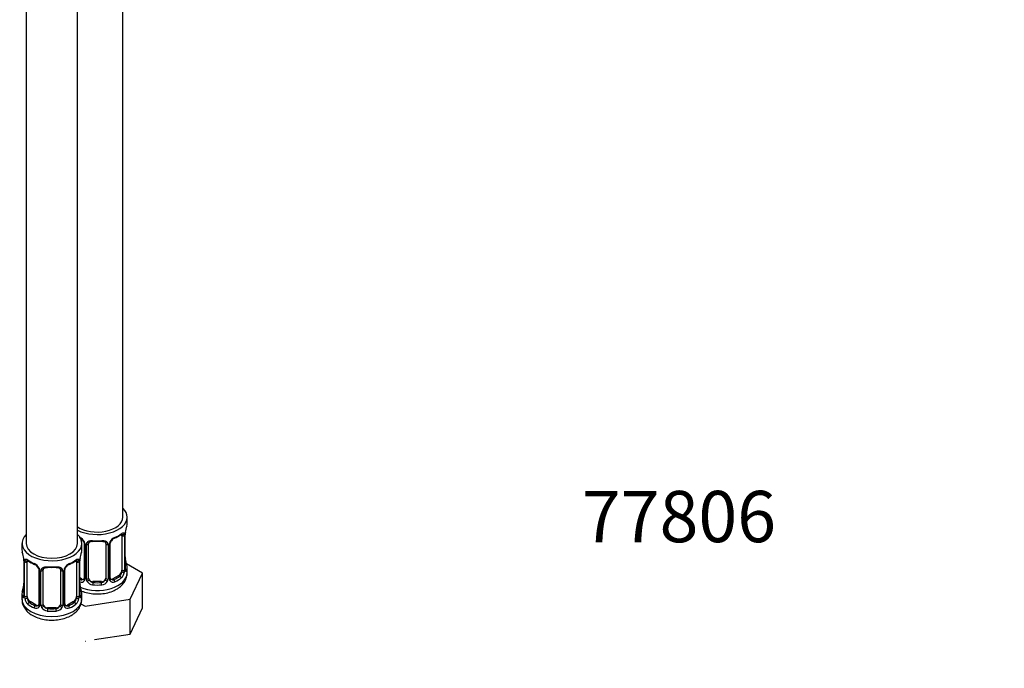
# Model space of a CAD drawing. Units: millimetres. Extents: x -285 to 1163, y 0 to 1384.
# Drawn here: x -109 to 121, y 0 to 152 of the extents above; entities that cross this region are included whole.
import ezdxf
from ezdxf import colors
from ezdxf.entities.mleader import LeaderData, LeaderLine
from ezdxf.math import Vec2, Vec3

# ---------------------------------------------------------------- set-up
doc = ezdxf.new("R2010")
doc.units = ezdxf.units.MM
doc.layers.add('8232', color=7, linetype='Continuous')
doc.layers.add('Défaut', color=7, linetype='Continuous')

# ---------------------------------------------------------------- blocks, each defined once
blk = doc.blocks.new('_DOT')
at = {"color": 0}
blk.add_line((0, 0), (-1, 0), dxfattribs=at)
at = {"color": 0, "const_width": 0.333}
blk.add_lwpolyline([(-0.1665, 0, 1), (0.1665, 0, 1)], format="xyb", close=True, dxfattribs=at)
blk = doc.blocks.new('SE2')
at = {"layer": '8232', "color": 7, "linetype": 'Continuous'}
for p, q in [((-85.27, 35.34), (-85.27, 261.53)), ((-95.88, 29.21), (-95.88, 255.78)), ((-107.88, 254.22), (-107.88, 29.21)), ((-84.27, 33.87), (-84.27, 35.34)), ((-85.47, 31.01), (-85.47, 22.95)), ((-84.86, 31.1), (-84.86, 23.04)), ((-84.75, 23.19), (-84.75, 31.26)), ((-84.72, 23.28), (-84.72, 31.34)), ((-108.88, 29.21), (-108.88, 27.74)), ((-94.88, 27.74), (-94.88, 29.21)), ((-94.33, 29.24), (-94.33, 21.17)), ((-94.09, 29.02), (-94.09, 20.96)), ((-93.81, 20.9), (-93.81, 28.96)), ((-93.27, 21.08), (-93.27, 29.15)), ((-89.27, 29.15), (-89.27, 21.08)), ((-88.73, 28.96), (-88.73, 20.9)), ((-88.46, 20.96), (-88.46, 29.02)), ((-88.22, 21.17), (-88.22, 29.24)), ((-108.43, 25.22), (-108.43, 17.15)), ((-108.4, 25.13), (-108.4, 17.07)), ((-108.29, 16.91), (-108.29, 24.98)), ((-107.68, 16.82), (-107.68, 24.89)), ((-104.93, 23.11), (-104.93, 15.05)), ((-98.83, 15.05), (-98.83, 23.11)), ((-96.08, 24.89), (-96.08, 16.82)), ((-95.47, 24.98), (-95.47, 16.91)), ((-95.36, 17.07), (-95.36, 25.13)), ((-95.33, 17.15), (-95.33, 25.22)), ((-80.68, 22.28), (-84.44, 24.45)), ((-84.27, 22.27), (-84.27, 23.52)), ((-104.69, 22.9), (-104.69, 14.84)), ((-104.42, 14.77), (-104.42, 22.84)), ((-103.88, 14.96), (-103.88, 23.02)), ((-99.88, 23.02), (-99.88, 14.96)), ((-99.34, 22.84), (-99.34, 14.77)), ((-99.06, 14.84), (-99.06, 22.9)), ((-94.95, 20.91), (-95.33, 21.13)), ((-94.95, 20.91), (-95.18, 20.77)), ((-86.18, 21.72), (-87.6, 20.91)), ((-87.6, 20.91), (-87.37, 20.77)), ((-86.18, 21.72), (-85.95, 21.59)), ((-83.52, 16.16), (-80.68, 22.28)), ((-80.68, 14.12), (-80.68, 22.28)), ((-92.27, 20.27), (-92.27, 20.08)), ((-90.27, 20.27), (-92.27, 20.27)), ((-90.27, 20.27), (-90.27, 20.08)), ((-108.88, 17.39), (-108.88, 16.15)), ((-94.88, 16.15), (-94.88, 17.39)), ((-94.11, 14.52), (-83.52, 16.16)), ((-83.52, 8), (-83.52, 16.16)), ((-106.97, 15.6), (-107.2, 15.47)), ((-105.56, 14.78), (-106.97, 15.6)), ((-105.56, 14.78), (-105.78, 14.65)), ((-102.88, 14.14), (-102.88, 13.95)), ((-100.88, 14.14), (-102.88, 14.14)), ((-100.88, 14.14), (-100.88, 13.95)), ((-96.79, 15.6), (-98.2, 14.78)), ((-98.2, 14.78), (-97.97, 14.65)), ((-96.79, 15.6), (-96.56, 15.47)), ((-95.08, 15.08), (-94.11, 14.52)), ((-83.52, 8), (-80.68, 14.12)), ((-91.88, 6.7), (-83.52, 8)), ((-94.11, 6.36), (-93.98, 6.38))]:
    blk.add_line(p, q, dxfattribs=at)
for centre, radius, start, end in [((-70.1, 29.06), 14.86, 163.606, 169.2521), ((-96.39, 28.31), 2.5, 29.8198, 66.9998), ((-96.04, 28.74), 1.83, 27.7577, 67.1423), ((-86.15, 28.31), 2.5, 113.0004, 150.18), ((-86.5, 28.73), 1.84, 112.9115, 152.1814), ((-89.83, 36.69), 6.79, 292.6782, 307.392), ((-85.97, 31.14), 1.1, 357.6841, 19.526), ((-81.2, 31.22), 3.55, 170.0079, 179.3454), ((-82.5, 31.37), 2.22, 169.4183, 180.7391), ((-95.25, 29), 1.16, 1.0203, 28.275), ((-93.03, 28.97), 0.785, 144.9712, 180.8641), ((-89.52, 28.97), 0.785, 359.1311, 35.0336), ((-87.3, 29), 1.16, 151.7186, 178.9861), ((-87.59, 29.26), 0.625, 148.0853, 181.7344), ((-123.05, 22.94), 14.86, 10.7478, 16.3941), ((-110.92, 25.23), 2.49, 359.7826, 10.2963), ((-111.96, 25.09), 3.55, 0.6583, 9.9884), ((-107.18, 25.02), 1.11, 160.4927, 182.2972), ((-96.57, 25.02), 1.1, 357.6841, 19.526), ((-91.81, 25.09), 3.55, 170.0079, 179.3454), ((-93.11, 25.25), 2.22, 169.4183, 180.7391), ((-80.71, 22.94), 14.86, 163.606, 169.2521), ((-82.16, 26.04), 2.56, 179.8365, 190.7368), ((-70.1, 28.32), 14.86, 190.7479, 196.394), ((-103.37, 30.49), 6.7, 232.5084, 247.4214), ((-107, 22.19), 2.5, 29.8198, 66.9998), ((-106.65, 22.61), 1.83, 27.7577, 67.1423), ((-105.85, 22.88), 1.16, 1.0203, 28.275), ((-103.64, 22.85), 0.785, 144.9712, 180.8641), ((-100.12, 22.85), 0.785, 359.1311, 35.0336), ((-97.9, 22.88), 1.16, 151.7186, 178.9861), ((-96.76, 22.19), 2.5, 113.0004, 150.18), ((-98.2, 23.13), 0.625, 148.0853, 181.7344), ((-97.11, 22.61), 1.84, 112.9115, 152.1814), ((-100.43, 30.57), 6.79, 292.6782, 307.392), ((-87.76, 23.06), 2.89, 348.0493, 359.4931), ((-83.46, 23.15), 1.29, 178.1771, 196.676), ((-83.78, 23.22), 0.942, 176.3757, 194.4385), ((-94.9, 21.46), 0.746, 247.8303, 300.0571), ((-94.59, 21.07), 0.248, 283.1003, 342.0691), ((-94.87, 20.95), 0.779, 325.2937, 1.0277), ((-92.72, 20.91), 1.1, 180.837, 209.4908), ((-89.83, 20.91), 1.1, 330.5042, 359.168), ((-87.68, 20.95), 0.779, 178.9659, 214.7127), ((-87.96, 21.12), 0.255, 167.0873, 222.9757), ((-87.65, 21.45), 0.735, 239.999, 292.8078), ((-87.21, 22.82), 2.32, 313.1842, 351.2464), ((-123.05, 22.2), 14.86, 343.6059, 349.2522), ((-110.65, 19.89), 2.22, 349.4167, 0.7381), ((-94.97, 21.13), 0.972, 248.2645, 320.2121), ((-92.77, 19.91), 2.56, 179.8365, 190.7368), ((-80.71, 22.2), 14.86, 190.7479, 196.394), ((-92.18, 21.24), 1.72, 210.2871, 265.0453), ((-92.09, 21.28), 1.21, 206.8319, 261.5389), ((-90.44, 21.27), 1.2, 278.249, 333.3802), ((-90.36, 21.24), 1.72, 274.9548, 329.7127), ((-87.57, 21.13), 0.972, 219.7872, 297.134), ((-109.42, 17.11), 0.996, 345.9645, 3.0404), ((-109.69, 17.03), 1.29, 343.3385, 1.8084), ((-105.39, 16.94), 2.89, 180.5093, 191.9483), ((-105.94, 16.69), 2.32, 188.7542, 226.8152), ((-97.82, 16.69), 2.32, 313.1842, 351.2464), ((-98.36, 16.94), 2.89, 348.0493, 359.4931), ((-94.07, 17.03), 1.29, 178.1771, 196.676), ((-94.39, 17.1), 0.942, 176.3757, 194.4385), ((-105.58, 15), 0.972, 242.8666, 320.2121), ((-105.5, 15.34), 0.746, 247.8303, 300.0571), ((-105.2, 14.95), 0.248, 283.1003, 342.0691), ((-105.47, 14.82), 0.779, 325.2937, 1.0277), ((-103.32, 14.79), 1.1, 180.837, 209.4908), ((-102.79, 15.12), 1.72, 210.2871, 265.0453), ((-102.7, 15.15), 1.21, 206.8319, 261.5389), ((-101.05, 15.14), 1.2, 278.249, 333.3802), ((-100.97, 15.12), 1.72, 274.9548, 329.7127), ((-100.43, 14.79), 1.1, 330.5042, 359.168), ((-98.29, 14.82), 0.779, 178.9659, 214.7127), ((-98.18, 15), 0.972, 219.7872, 297.134), ((-98.57, 15), 0.255, 167.0873, 222.9757), ((-98.26, 15.33), 0.735, 239.999, 292.8078)]:
    blk.add_arc(centre, radius, start, end, dxfattribs=at)
for centre, major_axis, ratio, start_param, end_param in [((-91.27, 35.34), (7, 0), 0.57735, 0, 0.5411), ((-91.27, 35.34), (7, 0), 0.57735, 3.994115, 6.283185), ((-91.27, 35.34), (6, 0), 0.57735, 3.83704, 6.283185), ((-91.27, 33.87), (-7, 0), 0.57735, 2.989492, 3.141593), ((-101.88, 29.21), (7, 0), 0.57735, 2.600493, 6.283185), ((-101.88, 29.21), (7, 0), 0.57735, 0, 0.5411), ((-87.37, 30.8), (-0.156, 0.368), 0.483207, 3.117417, 3.992305), ((-91.27, 33.87), (7, 0), 0.57735, 5.345686, 5.649888), ((-85.95, 31.61), (-0.247, 0.314), 0.658162, 3.141004, 3.838456), ((-85.29, 31.61), (-0.373, -0.146), 0.85055, 0.542333, 2.42751), ((-86.18, 30.6), (0.5, 0.866), 0.57735, 5.497787, 5.9443), ((-85.23, 31.19), (-0.4, 0), 0.57735, 0.912181, 2.727841), ((-85.12, 31.34), (-0.4, 0), 0.57735, 2.769946, 3.158037), ((-85.07, 31.91), (-0.395, 0.063), 0.166114, 2.853764, 3.178559), ((-101.88, 27.74), (7, 0), 0.57735, 3.141593, 3.293694), ((-101.88, 29.21), (6, 0), 0.57735, 3.141593, 6.283185), ((-101.88, 27.74), (-7, 0), 0.57735, 2.989492, 3.141593), ((-94.06, 29.76), (0.359, 0.176), 0.358003, 3.116472, 4.05706), ((-93.93, 29.24), (0.4, 0), 0.57735, 3.133974, 4.298637), ((-93.67, 29.17), (0.4, 0), 0.57735, 4.340743, 6.156403), ((-93.53, 29.64), (-0.332, 0.222), 0.641506, 1.587428, 3.143391), ((-92.27, 29.15), (-1, 0), 0.816497, 6.158156, 6.283185), ((-91.27, 33.87), (-7, 0), 0.57735, 1.418695, 1.722897), ((-92.27, 30.1), (0.035, 0.398), 0.123712, 2.191761, 3.142608), ((-92.27, 30.1), (0.035, 0.398), 0.123712, 3.142608, 3.762557), ((-91.27, 33.54), (6.6, 0), 0.57735, 4.560288, 4.86449), ((-90.27, 30.1), (-0.035, 0.398), 0.123712, 2.520628, 3.120411), ((-90.27, 30.1), (-0.035, 0.398), 0.123712, 3.120411, 4.091425), ((-89.01, 29.64), (0.332, 0.222), 0.641506, 3.146727, 4.695758), ((-88.88, 29.17), (-0.4, 0), 0.57735, 0.126783, 1.942443), ((-88.62, 29.24), (-0.4, 0), 0.57735, 1.984548, 3.151892), ((-88.49, 29.76), (-0.359, 0.176), 0.358003, 2.226125, 3.163045), ((-107.86, 25.49), (0.373, -0.146), 0.85055, 3.855675, 5.740852), ((-101.88, 27.74), (-7, 0), 0.57735, 0.633297, 0.937499), ((-107.2, 25.49), (0.247, 0.314), 0.658162, 2.44473, 3.142148), ((-101.88, 27.74), (7, 0), 0.57735, 5.345686, 5.649888), ((-96.56, 25.49), (-0.247, 0.314), 0.658162, 3.141004, 3.838456), ((-95.89, 25.49), (-0.373, -0.146), 0.85055, 0.542333, 2.42751), ((-95.68, 25.79), (-0.395, 0.063), 0.166114, 2.853764, 3.178559), ((-85.07, 25.47), (-0.395, -0.063), 0.166114, 2.62932, 3.429422), ((-108.03, 25.22), (0.4, 0), 0.57735, 3.130199, 3.513239), ((-107.92, 25.07), (0.4, 0), 0.57735, 3.555344, 5.371005), ((-106.97, 24.48), (-0.5, 0.866), 0.57735, 0.338885, 0.785398), ((-105.78, 24.67), (0.156, 0.368), 0.483207, 2.29088, 3.165933), ((-104.66, 23.64), (0.359, 0.176), 0.358003, 3.116472, 4.05706), ((-104.53, 23.11), (0.4, 0), 0.57735, 3.133974, 4.298637), ((-104.14, 23.51), (-0.332, 0.222), 0.641506, 1.587428, 3.143391), ((-102.88, 23.02), (-1, 0), 0.816497, 6.158156, 6.283185), ((-101.88, 27.74), (-7, 0), 0.57735, 1.418695, 1.722897), ((-102.88, 23.98), (0.035, 0.398), 0.123712, 2.191761, 3.142608), ((-102.88, 23.98), (0.035, 0.398), 0.123712, 3.142608, 3.762557), ((-101.88, 27.42), (6.6, 0), 0.57735, 4.560288, 4.86449), ((-100.88, 23.98), (-0.035, 0.398), 0.123712, 2.520628, 3.120411), ((-100.88, 23.98), (-0.035, 0.398), 0.123712, 3.120411, 4.091425), ((-99.62, 23.51), (0.332, 0.222), 0.641506, 3.146727, 4.695758), ((-99.23, 23.11), (-0.4, 0), 0.57735, 1.984548, 3.151892), ((-99.09, 23.64), (-0.359, 0.176), 0.358003, 2.226125, 3.163045), ((-97.97, 24.67), (-0.156, 0.368), 0.483207, 3.117417, 3.992305), ((-96.79, 24.48), (0.5, 0.866), 0.57735, 5.497787, 5.9443), ((-95.84, 25.07), (-0.4, 0), 0.57735, 0.912181, 2.727841), ((-95.73, 25.22), (-0.4, 0), 0.57735, 2.769946, 3.158037), ((-85.23, 23.13), (0.4, 0), 0.57735, 4.053773, 5.869434), ((-85.12, 23.28), (-0.4, 0), 0.57735, 2.769946, 3.141593), ((-84.75, 24.1), (-0.387, -0.103), 0.80707, 2.93051, 4.436462), ((-91.27, 23.84), (-6.6, 0), 0.57735, 3.017713, 3.265472), ((-85.12, 23.28), (-0.4, 0), 0.57735, 3.141593, 3.162431), ((-84.75, 22.94), (0.387, -0.103), 0.80707, 0.211083, 1.711713), ((-91.27, 23.52), (-7, 0), 0.57735, 2.989492, 3.293694), ((-104.28, 23.05), (0.4, 0), 0.57735, 4.340743, 6.156403), ((-99.48, 23.05), (-0.4, 0), 0.57735, 0.126783, 1.942443), ((-91.27, 23.84), (-6.6, 0), 0.57735, 0.90876, 0.937499), ((-95.18, 20.45), (-0.156, -0.368), 0.483207, 3.861676, 4.554847), ((-91.27, 22.27), (7, 0), 0.57735, 4.106007, 6.283185), ((-94.95, 21.72), (-0.5, 0.866), 0.57735, 2.356194, 3.141593), ((-94.06, 20.71), (0.333, -0.222), 0.670791, 3.12131, 4.652076), ((-93.93, 21.17), (0.4, 0), 0.57735, 3.141593, 4.298637), ((-93.67, 21.11), (-0.4, 0), 0.57735, 1.19915, 3.01481), ((-92.27, 21.08), (1, 0), 0.816497, 3.141593, 3.588106), ((-90.27, 21.08), (1, 0), 0.816497, 5.836672, 6.283185), ((-88.88, 21.11), (0.4, 0), 0.57735, 3.268375, 5.084035), ((-88.62, 21.17), (-0.4, 0), 0.57735, 1.984548, 3.141593), ((-88.49, 20.71), (-0.333, -0.222), 0.670791, 1.631109, 3.170279), ((-87.6, 21.72), (0.5, 0.866), 0.57735, 3.175878, 3.926991), ((-91.27, 23.84), (6.6, 0), 0.57735, 5.345686, 5.649888), ((-87.37, 20.45), (0.156, -0.368), 0.483207, 0.850713, 2.421509), ((-91.27, 23.52), (7, 0), 0.57735, 5.345686, 5.649888), ((-86.18, 22.54), (0.5, 0.866), 0.57735, 3.926991, 5.051274), ((-85.95, 21.26), (0.247, -0.314), 0.658162, 0.696863, 2.267659), ((-86.18, 22.54), (0.5, 0.866), 0.57735, 5.051274, 5.497787), ((-85.29, 22.56), (0.392, -0.078), 0.178244, 4.04041, 5.925586), ((-85.07, 22.86), (-0.381, -0.123), 0.86268, 2.555043, 3.150761), ((-108.08, 19.35), (0.395, -0.063), 0.166114, 2.853764, 3.653865), ((-95.68, 19.35), (-0.395, -0.063), 0.166114, 2.62932, 3.429422), ((-93.53, 20.59), (-0.355, -0.185), 0.387288, 0.98259, 2.867767), ((-92.27, 21.08), (1, 0), 0.816497, 3.588106, 4.712389), ((-92.27, 19.75), (-0.035, -0.398), 0.123712, 3.762557, 5.333353), ((-91.27, 23.52), (7, 0), 0.57735, 4.560288, 4.86449), ((-91.27, 23.84), (-6.6, 0), 0.57735, 1.418695, 1.722897), ((-90.27, 21.08), (1, 0), 0.816497, 4.712389, 5.836672), ((-90.27, 19.75), (0.035, -0.398), 0.123712, 0.949832, 2.520628), ((-89.01, 20.59), (0.355, -0.185), 0.387288, 3.415419, 5.300595), ((-101.88, 17.39), (7, 0), 0.57735, 2.989492, 3.293694), ((-101.88, 16.15), (7, 0), 0.57735, 3.141593, 6.283185), ((-108.4, 17.97), (0.387, -0.103), 0.80707, 1.846723, 3.352676), ((-108.4, 16.82), (-0.387, -0.103), 0.80707, 4.501306, 6.072102), ((-101.88, 17.72), (6.6, 0), 0.57735, 3.017713, 3.265472), ((-108.08, 16.74), (0.381, -0.123), 0.86268, 3.132661, 3.728142), ((-108.03, 17.15), (0.4, 0), 0.57735, 3.141593, 3.513239), ((-107.92, 17.01), (-0.4, 0), 0.57735, 0.413752, 2.229412), ((-107.86, 16.44), (-0.392, -0.078), 0.178244, 0.357599, 2.242775), ((-106.97, 16.41), (-0.5, 0.866), 0.57735, 0.785398, 1.231911), ((-106.97, 16.41), (0.5, -0.866), 0.57735, 4.373504, 5.497787), ((-96.79, 16.41), (0.5, 0.866), 0.57735, 3.926991, 5.051274), ((-96.79, 16.41), (0.5, 0.866), 0.57735, 5.051274, 5.497787), ((-95.89, 16.44), (0.392, -0.078), 0.178244, 4.04041, 5.925586), ((-95.84, 17.01), (0.4, 0), 0.57735, 4.053773, 5.869434), ((-95.73, 17.15), (-0.4, 0), 0.57735, 2.769946, 3.141593), ((-95.35, 17.97), (-0.387, -0.103), 0.80707, 2.93051, 4.436462), ((-101.88, 17.72), (-6.6, 0), 0.57735, 3.017713, 3.265472), ((-95.73, 17.15), (-0.4, 0), 0.57735, 3.141593, 3.162431), ((-95.35, 16.82), (0.387, -0.103), 0.80707, 0.211083, 1.711713), ((-95.68, 16.74), (-0.381, -0.123), 0.86268, 2.555043, 3.150761), ((-101.88, 17.39), (-7, 0), 0.57735, 2.989492, 3.293694), ((-107.2, 15.14), (-0.247, -0.314), 0.658162, 4.015526, 5.586322), ((-101.88, 17.39), (-7, 0), 0.57735, 0.633297, 0.937499), ((-101.88, 17.72), (-6.6, 0), 0.57735, 0.633297, 0.937499), ((-105.78, 14.32), (-0.156, -0.368), 0.483207, 3.861676, 5.432473), ((-105.56, 15.6), (-0.5, 0.866), 0.57735, 2.356194, 3.141593), ((-104.66, 14.59), (0.333, -0.222), 0.670791, 3.12131, 4.652076), ((-104.53, 15.05), (0.4, 0), 0.57735, 3.141593, 4.298637), ((-104.28, 14.99), (-0.4, 0), 0.57735, 1.19915, 3.01481), ((-104.14, 14.46), (-0.355, -0.185), 0.387288, 0.98259, 2.867767), ((-102.88, 14.96), (1, 0), 0.816497, 3.141593, 3.588106), ((-102.88, 14.96), (1, 0), 0.816497, 3.588106, 4.712389), ((-102.88, 13.63), (-0.035, -0.398), 0.123712, 3.762557, 5.333353), ((-101.88, 17.72), (-6.6, 0), 0.57735, 1.418695, 1.722897), ((-100.88, 14.96), (1, 0), 0.816497, 4.712389, 5.836672), ((-100.88, 13.63), (0.035, -0.398), 0.123712, 0.949832, 2.520628), ((-100.88, 14.96), (1, 0), 0.816497, 5.836672, 6.283185), ((-99.62, 14.46), (0.355, -0.185), 0.387288, 3.415419, 5.300595), ((-99.48, 14.99), (0.4, 0), 0.57735, 3.268375, 5.084035), ((-99.23, 15.05), (-0.4, 0), 0.57735, 1.984548, 3.141593), ((-99.09, 14.59), (-0.333, -0.222), 0.670791, 1.631109, 3.170279), ((-98.2, 15.6), (0.5, 0.866), 0.57735, 3.175878, 3.926991), ((-101.88, 17.72), (6.6, 0), 0.57735, 5.345686, 5.649888), ((-97.97, 14.32), (0.156, -0.368), 0.483207, 0.850713, 2.421509), ((-101.88, 17.39), (7, 0), 0.57735, 5.345686, 5.649888), ((-96.56, 15.14), (0.247, -0.314), 0.658162, 0.696863, 2.267659), ((-101.88, 17.39), (7, 0), 0.57735, 4.560288, 4.86449)]:
    blk.add_ellipse(centre, major_axis=major_axis, ratio=ratio, start_param=start_param, end_param=end_param, dxfattribs=at)
for points, knots in [([(-85.71, 31.29), (-85.68, 31.31), (-85.61, 31.37), (-85.54, 31.4), (-85.52, 31.4), (-85.52, 31.4)], [0, 0, 0, 0, 0.140007, 0.4177651, 0.5789888, 0.5789888, 0.5789888, 0.5789888]), ([(-85.63, 31.48), (-85.55, 31.54), (-85.47, 31.59), (-85.32, 31.67), (-85.25, 31.69), (-85.13, 31.7), (-85.08, 31.68), (-84.99, 31.63), (-84.95, 31.58), (-84.93, 31.51)], [0, 0, 0, 0, 0.25, 0.25, 0.5, 0.5, 0.75, 0.75, 1, 1, 1, 1]), ([(-94.42, 29.59), (-94.4, 29.55), (-94.34, 29.44), (-94.32, 29.31), (-94.33, 29.25), (-94.33, 29.24)], [0, 0, 0, 0, 0.274472, 0.933154, 1, 1, 1, 1]), ([(-93.67, 29.42), (-93.61, 29.51), (-93.53, 29.58), (-93.34, 29.71), (-93.23, 29.76), (-93, 29.83), (-92.87, 29.86), (-92.61, 29.88), (-92.47, 29.89), (-92.33, 29.87)], [0, 0, 0, 0, 0.25, 0.25, 0.5, 0.5, 0.75, 0.75, 1, 1, 1, 1]), ([(-93.2, 29.41), (-93.19, 29.43), (-93.14, 29.5), (-92.98, 29.62), (-92.69, 29.7), (-92.43, 29.73), (-92.31, 29.7), (-92.31, 29.7)], [0, 0, 0, 0, 0.091739, 0.401283, 0.689807, 0.997743, 1, 1, 1, 1]), ([(-90.24, 29.7), (-90.19, 29.7), (-90.03, 29.72), (-89.76, 29.68), (-89.49, 29.58), (-89.36, 29.47), (-89.33, 29.4), (-89.33, 29.38)], [0, 0, 0, 0, 0.098807, 0.375842, 0.655031, 0.934799, 1, 1, 1, 1]), ([(-90.21, 29.87), (-90.07, 29.89), (-89.94, 29.88), (-89.67, 29.86), (-89.55, 29.83), (-89.31, 29.76), (-89.2, 29.71), (-89.02, 29.58), (-88.94, 29.51), (-88.87, 29.42)], [0, 0, 0, 0, 0.25, 0.25, 0.5, 0.5, 0.75, 0.75, 1, 1, 1, 1]), ([(-108.23, 25.39), (-108.2, 25.46), (-108.16, 25.5), (-108.07, 25.56), (-108.02, 25.57), (-107.9, 25.56), (-107.83, 25.54), (-107.68, 25.47), (-107.6, 25.42), (-107.52, 25.35)], [0, 0, 0, 0, 0.25, 0.25, 0.5, 0.5, 0.75, 0.75, 1, 1, 1, 1]), ([(-96.24, 25.35), (-96.15, 25.42), (-96.07, 25.47), (-95.93, 25.54), (-95.86, 25.56), (-95.74, 25.57), (-95.69, 25.56), (-95.6, 25.5), (-95.56, 25.46), (-95.53, 25.39)], [0, 0, 0, 0, 0.25, 0.25, 0.5, 0.5, 0.75, 0.75, 1, 1, 1, 1]), ([(-107.63, 25.28), (-107.63, 25.28), (-107.63, 25.28), (-107.57, 25.26), (-107.49, 25.21), (-107.44, 25.17)], [0.4181536, 0.4181536, 0.4181536, 0.4181536, 0.4903291, 0.7558873, 1, 1, 1, 1]), ([(-105.03, 23.46), (-105.01, 23.42), (-104.95, 23.32), (-104.92, 23.18), (-104.93, 23.12), (-104.94, 23.11)], [0, 0, 0, 0, 0.274472, 0.933154, 1, 1, 1, 1]), ([(-104.28, 23.3), (-104.22, 23.39), (-104.14, 23.46), (-103.95, 23.59), (-103.84, 23.64), (-103.61, 23.71), (-103.48, 23.74), (-103.22, 23.76), (-103.08, 23.76), (-102.94, 23.75)], [0, 0, 0, 0, 0.25, 0.25, 0.5, 0.5, 0.75, 0.75, 1, 1, 1, 1]), ([(-103.8, 23.29), (-103.79, 23.31), (-103.75, 23.38), (-103.59, 23.49), (-103.29, 23.58), (-103.04, 23.6), (-102.92, 23.58), (-102.91, 23.58)], [0, 0, 0, 0, 0.091739, 0.401283, 0.689807, 0.997743, 1, 1, 1, 1]), ([(-100.84, 23.57), (-100.8, 23.58), (-100.64, 23.6), (-100.36, 23.56), (-100.1, 23.45), (-99.97, 23.34), (-99.94, 23.27), (-99.93, 23.26)], [0, 0, 0, 0, 0.098807, 0.375842, 0.655031, 0.934799, 1, 1, 1, 1]), ([(-100.82, 23.75), (-100.68, 23.76), (-100.54, 23.76), (-100.28, 23.74), (-100.15, 23.71), (-99.92, 23.64), (-99.81, 23.59), (-99.62, 23.46), (-99.54, 23.39), (-99.48, 23.3)], [0, 0, 0, 0, 0.25, 0.25, 0.5, 0.5, 0.75, 0.75, 1, 1, 1, 1]), ([(-96.32, 25.17), (-96.29, 25.19), (-96.22, 25.25), (-96.14, 25.28), (-96.13, 25.28), (-96.13, 25.28)], [0, 0, 0, 0, 0.140007, 0.4177651, 0.5789888, 0.5789888, 0.5789888, 0.5789888]), ([(-86.74, 18.5), (-86.48, 18.66), (-85.93, 19.01), (-85.13, 19.78), (-84.54, 20.77), (-84.26, 21.65), (-84.3, 22.12), (-84.31, 22.26)], [0, 0, 0, 0, 0.167609, 0.432735, 0.680433, 0.918782, 1, 1, 1, 1]), ([(-85.95, 21.59), (-85.9, 21.64), (-85.85, 21.7), (-85.76, 21.83), (-85.72, 21.91), (-85.62, 22.17), (-85.57, 22.36), (-85.54, 22.55)], [0, 0, 0, 0, 0.25, 0.25, 0.5, 0.5, 1, 1, 1, 1]), ([(-84.35, 22.91), (-84.37, 22.83), (-84.4, 22.76), (-84.46, 22.67), (-84.49, 22.64), (-84.55, 22.61), (-84.58, 22.62), (-84.65, 22.67), (-84.67, 22.72), (-84.7, 22.78)], [0, 0, 0, 0, 0.25, 0.25, 0.5, 0.5, 0.75, 0.75, 1, 1, 1, 1]), ([(-84.68, 22.96), (-84.68, 22.96), (-84.69, 22.97), (-84.69, 22.98), (-84.69, 22.99)], [0.7955164, 0.7955164, 0.7955164, 0.7955164, 0.940447, 1, 1, 1, 1]), ([(-94.93, 18.07), (-94.47, 17.88), (-93.5, 17.58), (-91.92, 17.37), (-90.31, 17.39), (-88.74, 17.65), (-87.53, 18.08), (-86.94, 18.39), (-86.74, 18.5)], [0.4283756, 0.4283756, 0.4283756, 0.4283756, 0.5324565, 0.6368995, 0.7412353, 0.8463413, 0.9531768, 1, 1, 1, 1]), ([(-108.45, 16.66), (-108.48, 16.59), (-108.51, 16.55), (-108.57, 16.5), (-108.6, 16.49), (-108.66, 16.51), (-108.69, 16.54), (-108.75, 16.64), (-108.78, 16.7), (-108.8, 16.78)], [0, 0, 0, 0, 0.25, 0.25, 0.5, 0.5, 0.75, 0.75, 1, 1, 1, 1]), ([(-108.46, 16.87), (-108.46, 16.86), (-108.47, 16.84), (-108.47, 16.84), (-108.47, 16.84)], [0, 0, 0, 0, 0.120165, 0.2073481, 0.2073481, 0.2073481, 0.2073481]), ([(-107.61, 16.43), (-107.59, 16.33), (-107.57, 16.24), (-107.53, 16.05), (-107.5, 15.96), (-107.4, 15.71), (-107.31, 15.56), (-107.2, 15.47)], [0, 0, 0, 0, 0.25, 0.25, 0.5, 0.5, 1, 1, 1, 1]), ([(-97.34, 12.38), (-97.09, 12.54), (-96.53, 12.89), (-95.73, 13.66), (-95.15, 14.65), (-94.87, 15.53), (-94.91, 15.99), (-94.92, 16.13)], [0, 0, 0, 0, 0.167609, 0.432735, 0.680433, 0.918782, 1, 1, 1, 1]), ([(-96.56, 15.47), (-96.51, 15.51), (-96.46, 15.57), (-96.37, 15.71), (-96.33, 15.79), (-96.23, 16.04), (-96.18, 16.24), (-96.15, 16.43)], [0, 0, 0, 0, 0.25, 0.25, 0.5, 0.5, 1, 1, 1, 1]), ([(-95.29, 16.84), (-95.29, 16.84), (-95.29, 16.84), (-95.3, 16.86), (-95.3, 16.87)], [0.7955164, 0.7955164, 0.7955164, 0.7955164, 0.940447, 1, 1, 1, 1]), ([(-94.96, 16.78), (-94.98, 16.7), (-95.01, 16.64), (-95.06, 16.54), (-95.09, 16.51), (-95.16, 16.49), (-95.19, 16.5), (-95.25, 16.55), (-95.28, 16.59), (-95.3, 16.66)], [0, 0, 0, 0, 0.25, 0.25, 0.5, 0.5, 0.75, 0.75, 1, 1, 1, 1]), ([(-108.83, 16.11), (-108.84, 15.83), (-108.83, 15.24), (-108.42, 14.27), (-107.73, 13.34), (-106.77, 12.54), (-105.55, 11.9), (-104.1, 11.46), (-102.53, 11.24), (-100.91, 11.27), (-99.35, 11.53), (-98.14, 11.95), (-97.55, 12.26), (-97.34, 12.38)], [0, 0, 0, 0, 0.059129, 0.147055, 0.235235, 0.328411, 0.428305, 0.532457, 0.6369, 0.741235, 0.846341, 0.953177, 1, 1, 1, 1])]:
    blk.add_open_spline(points, degree=3, knots=knots, dxfattribs=at)
for points in [[(-93.25, 29.25), (-93.25, 29.33), (-93.23, 29.38), (-93.19, 29.41)], [(-89.35, 29.41), (-89.3, 29.37), (-89.28, 29.29), (-89.29, 29.17)], [(-103.86, 23.12), (-103.86, 23.21), (-103.84, 23.26), (-103.8, 23.29)], [(-99.96, 23.29), (-99.91, 23.25), (-99.89, 23.17), (-99.89, 23.04)], [(-94.33, 21.18), (-94.33, 21.04), (-94.36, 20.96), (-94.4, 20.95)], [(-88.02, 20.82), (-88.06, 20.82), (-88.1, 20.87), (-88.14, 20.95)], [(-104.94, 15.05), (-104.94, 14.92), (-104.96, 14.84), (-105, 14.82)], [(-98.62, 14.7), (-98.67, 14.7), (-98.71, 14.74), (-98.74, 14.83)]]:
    blk.add_open_spline(points, degree=3, dxfattribs=at)

msp = doc.modelspace()

# ---------------------------------------------------------------- block references
at = {"layer": 'Défaut'}
msp.add_blockref('SE2', (0, 0), dxfattribs=at)

# ---------------------------------------------------------------- leaders
at = {"layer": 'Défaut', "color": 7, "linetype": 'Continuous'}
ml = msp.add_multileader_mtext('Standard', dxfattribs=at)
ml.set_content('{\\pxsm0.9;\\fArial|b1||i0||c0|p34;\\W1.;6181N\\P}', color=256)
ml.set_leader_properties()
ml.set_arrow_properties(name='DOT')
ml.build(insert=Vec2(0, 0))
ml.multileader.update_dxf_attribs({"leader_type": 0, "dogleg_length": 0, "arrow_head_size": 12})
ctx = ml.context
ctx.base_point, ctx.char_height, ctx.arrow_head_size, ctx.landing_gap_size = Vec3(11.64, 1375.94), 12, 12, 4.2
notes = []
notes.append((ctx, [(0, (0, 0, 0), (0, 0), (1, 0), 1, [])]))
ctx.mtext.insert = Vec3(13.64, 1382.06)
ml = msp.add_multileader_mtext('Standard', dxfattribs=at)
ml.set_content('{\\pxsm0.9;\\fSolid Edge ISO|b1||i0||c0|p34;\\W1.;11/01/2022\\P}', color=256)
ml.set_leader_properties()
ml.set_arrow_properties(name='DOT')
ml.build(insert=Vec2(0, 0))
ml.multileader.update_dxf_attribs({"leader_type": 0, "dogleg_length": 0, "arrow_head_size": 12})
ctx = ml.context
ctx.base_point, ctx.char_height, ctx.arrow_head_size, ctx.landing_gap_size = Vec3(825.34, 1374.37), 12, 12, 4.2
notes.append((ctx, [(0, (0, 0, 0), (0, 0), (1, 0), 1, [])]))
ctx.mtext.insert = Vec3(827.34, 1380.49)
ml = msp.add_multileader_mtext('Standard', dxfattribs=at)
ml.set_content('{\\pxsm0.9;\\fArial|b1||i0||c0|p34;\\W1.;77806\\P}', color=256)
ml.set_leader_properties()
ml.set_arrow_properties(name='DOT')
ml.build(insert=Vec2(0, 0))
ml.multileader.update_dxf_attribs({"leader_type": 0, "dogleg_length": 0, "arrow_head_size": 12})
ctx = ml.context
ctx.base_point, ctx.char_height, ctx.arrow_head_size, ctx.landing_gap_size = Vec3(20.12, 35.38), 12, 12, 4.2
notes.append((ctx, [(0, (0, 0, 0), (0, 0), (1, 0), 1, [])]))
ctx.mtext.insert = Vec3(22.12, 41.5)
for ctx, leaders in notes:
    for number, flags, end, landing, length, lines in leaders:
        leader = LeaderData()
        leader.index, (leader.has_last_leader_line, leader.has_dogleg_vector, leader.attachment_direction) = number, flags
        leader.last_leader_point, leader.dogleg_vector, leader.dogleg_length = Vec3(end), Vec3(landing), length
        for number, points, colour, breaks in lines:
            line = LeaderLine()
            line.index, line.vertices, line.color, line.breaks = number, Vec3.list(points), colors.encode_raw_color(colour), breaks
            leader.lines.append(line)
        ctx.leaders.append(leader)

doc.saveas('drawing.dxf')
